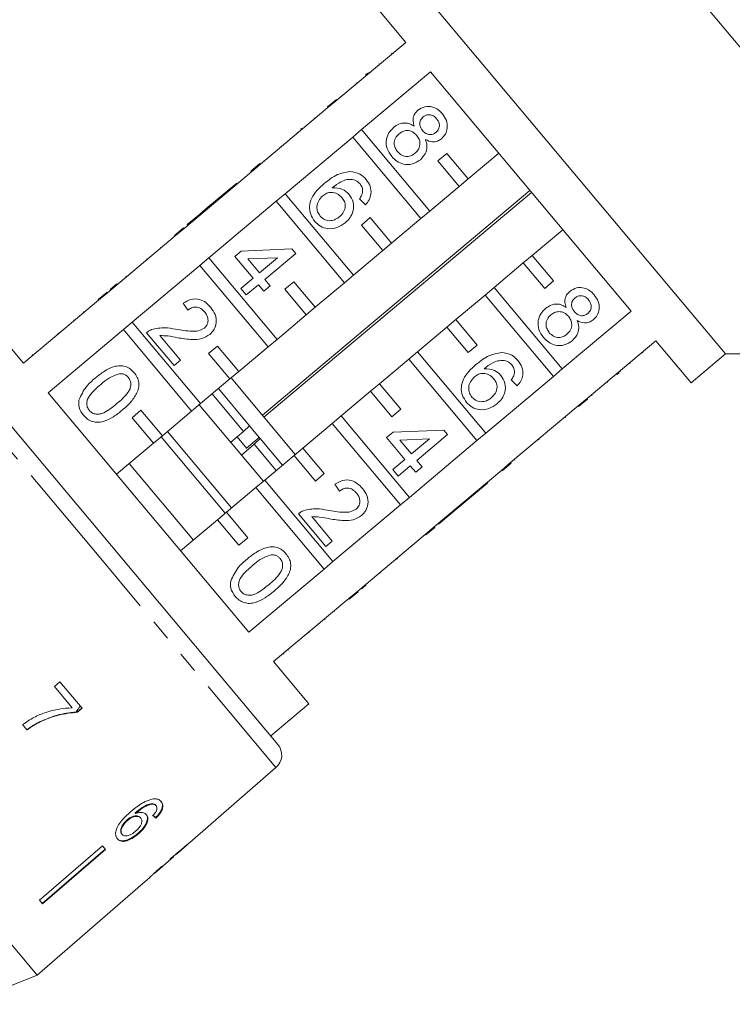
# Model space of a CAD drawing. Units: millimetres. Extents: x -32 to 623, y 16 to 346.
# Drawn here: x 168 to 211, y 246 to 305 of the extents above; entities that cross this region are included whole.
import ezdxf

# ---------------------------------------------------------------- set-up
doc = ezdxf.new("R2010")
doc.units = ezdxf.units.MM
doc.linetypes.add('PHANTOM', pattern=[12.7, 6.35, -1.27, 1.27, -1.27, 1.27, -1.27])

msp = doc.modelspace()

# ---------------------------------------------------------------- linework, layer by layer
at = {"color": 7, "linetype": 'Continuous', "lineweight": 15}
for p, q in [((227.007, 284.667), (194.224, 323.736)), ((210.671, 284.667), (191.388, 307.649)), ((189.319, 305.913), (191.441, 303.385)), ((191.441, 303.385), (187.304, 299.914)), ((190.59, 302.737), (190.622, 302.699)), ((189.821, 302.091), (189.853, 302.053)), ((188.791, 298.142), (192.928, 301.613)), ((189.034, 301.431), (189.164, 301.54)), ((189.23, 301.596), (189.262, 301.557)), ((192.928, 301.613), (204.995, 287.232)), ((188.455, 300.945), (188.487, 300.907)), ((186.736, 299.502), (187.272, 299.952)), ((187.272, 299.952), (187.304, 299.914)), ((187.54, 300.177), (187.572, 300.139)), ((186.768, 299.464), (182.708, 296.057)), ((186.736, 299.502), (186.768, 299.464)), ((186.768, 299.464), (187.304, 299.914)), ((185.956, 298.849), (185.989, 298.81)), ((185.184, 298.201), (185.146, 298.168)), ((185.146, 298.168), (185.178, 298.13)), ((185.184, 298.201), (185.216, 298.162)), ((184.195, 294.285), (188.255, 297.692)), ((184.914, 297.974), (184.946, 297.935)), ((188.791, 298.142), (188.255, 297.692)), ((188.255, 297.692), (192.36, 292.8)), ((192.896, 293.25), (188.791, 298.142)), ((183.936, 297.154), (183.969, 297.115)), ((193.909, 296.71), (193.373, 296.26)), ((195.194, 295.178), (193.909, 296.71)), ((197.033, 296.721), (195.194, 295.178)), ((182.139, 295.646), (182.676, 296.096)), ((182.172, 295.607), (182.708, 296.057)), ((182.676, 296.096), (182.708, 296.057)), ((182.906, 296.289), (182.938, 296.251)), ((193.373, 296.26), (194.658, 294.728)), ((182.172, 295.607), (178.112, 292.201)), ((182.139, 295.646), (182.172, 295.607)), ((181.284, 294.928), (179.431, 293.373)), ((181.284, 294.928), (181.316, 294.89)), ((194.658, 294.728), (192.896, 293.25)), ((194.658, 294.728), (195.194, 295.178)), ((198.91, 294.483), (182.823, 280.985)), ((182.917, 280.873), (199.004, 294.371)), ((184.195, 294.285), (183.659, 293.835)), ((188.3, 289.393), (184.195, 294.285)), ((179.598, 290.429), (183.659, 293.835)), ((183.659, 293.835), (187.764, 288.943)), ((189.023, 293.626), (188.66, 293.979)), ((179.044, 293.049), (178.311, 292.433)), ((179.431, 293.373), (179.044, 293.049)), ((179.044, 293.049), (179.077, 293.01)), ((179.431, 293.373), (179.463, 293.334)), ((189.313, 292.853), (188.776, 292.403)), ((190.598, 291.321), (189.313, 292.853)), ((192.36, 292.8), (192.896, 293.25)), ((177.543, 291.789), (178.079, 292.239)), ((178.079, 292.239), (178.112, 292.201)), ((178.311, 292.433), (178.343, 292.395)), ((188.776, 292.403), (190.062, 290.871)), ((192.36, 292.8), (190.598, 291.321)), ((177.575, 291.751), (173.515, 288.344)), ((177.543, 291.789), (177.575, 291.751)), ((177.575, 291.751), (178.112, 292.201)), ((199.051, 290.582), (200.89, 292.124)), ((176.689, 291.072), (176.721, 291.034)), ((190.062, 290.871), (190.598, 291.321)), ((181.166, 290.52), (181.552, 290.844)), ((182.268, 289.207), (181.166, 290.52)), ((181.552, 290.844), (184.604, 290.971)), ((184.831, 290.701), (182.978, 289.145)), ((184.604, 290.971), (184.831, 290.701)), ((190.062, 290.871), (188.3, 289.393)), ((199.051, 290.582), (198.515, 290.132)), ((200.337, 289.05), (199.051, 290.582)), ((175.002, 286.572), (179.062, 289.979)), ((175.857, 290.374), (175.89, 290.336)), ((179.598, 290.429), (179.062, 289.979)), ((179.062, 289.979), (183.168, 285.086)), ((183.704, 285.536), (179.598, 290.429)), ((183.738, 290.442), (181.952, 290.368)), ((181.952, 290.368), (182.654, 289.532)), ((182.654, 289.532), (183.738, 290.442)), ((196.753, 288.653), (198.515, 290.132)), ((198.515, 290.132), (199.801, 288.6)), ((174.622, 289.338), (174.654, 289.299)), ((187.764, 288.943), (188.3, 289.393)), ((174.063, 288.869), (173.677, 288.545)), ((174.063, 288.869), (174.095, 288.831)), ((181.534, 288.592), (182.268, 289.207)), ((182.592, 288.821), (181.858, 288.206)), ((182.916, 288.435), (182.592, 288.821)), ((183.302, 288.759), (182.916, 288.435)), ((182.978, 289.145), (183.302, 288.759)), ((184.716, 288.997), (184.18, 288.547)), ((186.002, 287.464), (184.716, 288.997)), ((187.764, 288.943), (186.002, 287.464)), ((199.801, 288.6), (200.337, 289.05)), ((172.947, 287.932), (173.483, 288.382)), ((172.979, 287.894), (173.515, 288.344)), ((173.483, 288.382), (173.515, 288.344)), ((173.677, 288.545), (173.709, 288.506)), ((181.858, 288.206), (181.534, 288.592)), ((184.18, 288.547), (185.466, 287.014)), ((194.455, 286.725), (196.217, 288.203)), ((196.753, 288.653), (196.217, 288.203)), ((196.217, 288.203), (200.322, 283.311)), ((200.858, 283.761), (196.753, 288.653)), ((172.979, 287.894), (168.459, 284.102)), ((172.947, 287.932), (172.979, 287.894)), ((178.343, 287.297), (178.058, 287.715)), ((172.055, 287.184), (172.087, 287.146)), ((185.466, 287.014), (183.704, 285.536)), ((185.466, 287.014), (186.002, 287.464)), ((204.995, 287.232), (200.858, 283.761)), ((168.459, 284.102), (166.338, 286.629)), ((171.524, 286.673), (171.491, 286.711)), ((175.002, 286.572), (174.466, 286.122)), ((179.108, 281.679), (175.002, 286.572)), ((194.455, 286.725), (193.919, 286.275)), ((195.74, 285.193), (194.455, 286.725)), ((169.946, 282.329), (174.466, 286.122)), ((174.466, 286.122), (178.571, 281.229)), ((177.516, 283.97), (175.863, 285.939)), ((176.665, 285.767), (177.902, 284.294)), ((192.157, 284.797), (193.919, 286.275)), ((193.919, 286.275), (195.204, 284.743)), ((163.611, 285.213), (173.749, 273.131)), ((180.12, 285.14), (179.584, 284.69)), ((181.406, 283.608), (180.12, 285.14)), ((183.168, 285.086), (183.704, 285.536)), ((195.204, 284.743), (195.74, 285.193)), ((202.345, 281.989), (206.482, 285.46)), ((206.482, 285.46), (208.603, 282.932)), ((169.004, 284.624), (169.037, 284.586)), ((179.584, 284.69), (180.869, 283.158)), ((183.168, 285.086), (181.406, 283.608)), ((192.157, 284.797), (191.621, 284.347)), ((196.262, 279.904), (192.157, 284.797)), ((205.696, 284.735), (205.664, 284.773)), ((208.603, 282.932), (210.671, 284.667)), ((210.671, 284.667), (227.007, 284.667)), ((177.902, 284.294), (177.516, 283.97)), ((189.859, 282.868), (191.621, 284.347)), ((191.621, 284.347), (195.726, 279.454)), ((204.936, 284.097), (204.904, 284.136)), ((180.869, 283.158), (181.406, 283.608)), ((200.322, 283.311), (200.858, 283.761)), ((204.269, 283.538), (204.139, 283.429)), ((204.336, 283.594), (204.304, 283.632)), ((180.869, 283.158), (179.108, 281.679)), ((184.803, 278.626), (180.946, 283.222)), ((189.859, 282.868), (189.322, 282.418)), ((191.144, 281.336), (189.859, 282.868)), ((200.322, 283.311), (196.262, 279.904)), ((198.151, 282.748), (197.788, 283.102)), ((203.571, 282.952), (203.539, 282.99)), ((182.014, 267.948), (169.946, 282.329)), ((181.695, 279.996), (179.797, 282.258)), ((182.05, 280.35), (180.18, 282.579)), ((187.56, 280.94), (189.322, 282.418)), ((189.322, 282.418), (190.608, 280.886)), ((202.645, 282.175), (202.613, 282.213)), ((178.571, 281.229), (179.108, 281.679)), ((182.866, 277.045), (179.031, 281.615)), ((202.345, 281.989), (201.809, 281.539)), ((202.377, 281.95), (201.841, 281.5)), ((202.377, 281.95), (202.345, 281.989)), ((175.524, 281.283), (174.988, 280.833)), ((176.809, 279.751), (175.524, 281.283)), ((178.571, 281.229), (176.809, 279.751)), ((190.608, 280.886), (191.144, 281.336)), ((197.749, 278.132), (201.809, 281.539)), ((201.841, 281.5), (201.809, 281.539)), ((174.988, 280.833), (176.273, 279.301)), ((185.262, 279.011), (187.024, 280.49)), ((187.56, 280.94), (187.024, 280.49)), ((187.024, 280.49), (191.13, 275.597)), ((191.666, 276.047), (187.56, 280.94)), ((200.72, 280.56), (200.688, 280.598)), ((201.062, 280.847), (201.03, 280.885)), ((180.973, 275.412), (177.116, 280.008)), ((181.695, 279.996), (180.929, 279.353)), ((182.05, 280.35), (181.695, 279.996)), ((182.64, 279.647), (182.049, 280.352)), ((190.293, 279.643), (190.68, 279.967)), ((190.68, 279.967), (193.732, 280.093)), ((193.959, 279.823), (192.105, 278.268)), ((193.732, 280.093), (193.959, 279.823)), ((195.726, 279.454), (196.262, 279.904)), ((176.273, 279.301), (174.052, 277.437)), ((176.273, 279.301), (176.809, 279.751)), ((180.589, 275.09), (176.733, 279.687)), ((181.887, 278.989), (181.312, 279.674)), ((181.569, 278.59), (182.335, 279.233)), ((181.982, 279.094), (182.64, 279.647)), ((182.335, 279.233), (182.691, 279.587)), ((183.654, 277.662), (182.335, 279.233)), ((182.691, 279.587), (182.652, 279.634)), ((184.037, 277.983), (182.691, 279.587)), ((191.395, 278.33), (190.293, 279.643)), ((192.866, 279.564), (191.08, 279.49)), ((191.08, 279.49), (191.781, 278.654)), ((195.726, 279.454), (191.666, 276.047)), ((191.781, 278.654), (192.866, 279.564)), ((199.46, 279.502), (199.428, 279.541)), ((185.262, 279.011), (184.726, 278.561)), ((186.548, 277.479), (185.262, 279.011)), ((178.674, 273.483), (174.818, 278.08)), ((182.964, 277.083), (184.726, 278.561)), ((184.726, 278.561), (186.012, 277.029)), ((190.661, 277.714), (191.395, 278.33)), ((192.105, 278.268), (192.429, 277.881)), ((197.749, 278.132), (197.213, 277.682)), ((197.781, 278.094), (197.245, 277.644)), ((197.781, 278.094), (197.749, 278.132)), ((198.011, 278.287), (197.979, 278.325)), ((186.012, 277.029), (186.548, 277.479)), ((190.985, 277.328), (190.661, 277.714)), ((191.719, 277.944), (190.985, 277.328)), ((192.043, 277.557), (191.719, 277.944)), ((192.429, 277.881), (192.043, 277.557)), ((193.153, 274.275), (197.213, 277.682)), ((197.245, 277.644), (197.213, 277.682)), ((182.964, 277.083), (182.428, 276.633)), ((187.07, 272.191), (182.964, 277.083)), ((194.536, 275.371), (196.39, 276.926)), ((196.39, 276.926), (196.357, 276.964)), ((180.666, 275.155), (182.428, 276.633)), ((182.428, 276.633), (186.533, 271.741)), ((187.471, 276.419), (187.186, 276.837)), ((191.13, 275.597), (191.666, 276.047)), ((180.666, 275.155), (180.13, 274.705)), ((181.952, 273.623), (180.666, 275.155)), ((191.13, 275.597), (187.07, 272.191)), ((194.15, 275.047), (194.118, 275.085)), ((194.15, 275.047), (194.536, 275.371)), ((194.536, 275.371), (194.504, 275.409)), ((177.908, 272.841), (180.13, 274.705)), ((180.13, 274.705), (181.415, 273.173)), ((186.643, 273.092), (184.991, 275.061)), ((185.793, 274.89), (187.029, 273.416)), ((193.416, 274.431), (194.15, 275.047)), ((193.153, 274.275), (192.617, 273.825)), ((193.185, 274.237), (192.649, 273.787)), ((193.185, 274.237), (193.153, 274.275)), ((193.416, 274.431), (193.384, 274.469)), ((169.288, 247.332), (147.435, 273.376)), ((181.415, 273.173), (181.952, 273.623)), ((187.029, 273.416), (186.643, 273.092)), ((188.556, 270.418), (192.617, 273.825)), ((192.649, 273.787), (192.617, 273.825)), ((173.749, 273.131), (183.753, 261.208)), ((191.794, 273.07), (191.762, 273.108)), ((186.533, 271.741), (187.07, 272.191)), ((190.906, 272.325), (190.874, 272.363)), ((190.906, 272.325), (190.945, 272.357)), ((190.945, 272.357), (190.913, 272.396)), ((186.533, 271.741), (182.014, 267.948)), ((189.909, 271.488), (189.877, 271.526)), ((188.556, 270.418), (188.02, 269.969)), ((188.589, 270.38), (188.052, 269.93)), ((188.589, 270.38), (188.556, 270.418)), ((188.782, 270.543), (188.75, 270.581)), ((189.05, 270.768), (189.018, 270.806)), ((183.501, 266.176), (188.02, 269.969)), ((188.052, 269.93), (188.02, 269.969)), ((187.161, 269.182), (187.128, 269.22)), ((186.597, 268.709), (186.565, 268.747)), ((185.634, 267.901), (185.602, 267.939)), ((184.4, 266.866), (184.368, 266.904)), ((184.11, 266.622), (184.078, 266.66)), ((185.622, 263.648), (183.501, 266.176)), ((170.649, 264.96), (170.315, 264.677)), ((170.315, 264.677), (171.386, 263.401)), ((171.982, 263.372), (170.649, 264.96)), ((171.974, 263.381), (171.702, 263.154)), ((171.711, 263.143), (171.982, 263.372)), ((183.324, 261.72), (185.622, 263.648)), ((171.711, 263.143), (171.702, 263.154)), ((168.402, 262.39), (168.67, 262.07)), ((169.471, 262.562), (169.46, 262.574)), ((169.288, 247.332), (158.433, 260.268)), ((178.628, 255.451), (183.643, 259.81)), ((176.222, 257.616), (176.196, 257.647)), ((176.438, 257.516), (176.412, 257.547)), ((175.204, 257.059), (175.178, 257.09)), ((175.516, 256.775), (175.49, 256.806)), ((176.476, 256.883), (176.403, 256.808)), ((176.429, 256.777), (176.403, 256.808)), ((176.476, 256.883), (176.529, 256.942)), ((174.712, 256.634), (174.686, 256.665)), ((174.395, 255.793), (174.369, 255.824)), ((175.372, 255.834), (175.346, 255.865)), ((173.205, 255.111), (169.42, 251.842)), ((173.392, 254.887), (173.205, 255.111)), ((177.78, 254.714), (178.298, 255.164)), ((178.296, 255.165), (178.289, 255.174)), ((178.296, 255.165), (178.298, 255.164)), ((178.628, 255.451), (178.621, 255.459)), ((169.581, 251.65), (173.366, 254.919)), ((173.392, 254.887), (169.607, 251.619)), ((176.355, 253.475), (177.475, 254.448)), ((177.504, 254.474), (177.489, 254.492)), ((177.571, 254.562), (177.617, 254.598)), ((177.626, 254.587), (177.615, 254.6)), ((175.327, 252.581), (176.052, 253.212)), ((175.327, 252.582), (171.552, 249.301)), ((175.327, 252.581), (175.327, 252.582)), ((169.607, 251.619), (169.42, 251.842)), ((169.288, 247.332), (171.553, 249.3)), ((171.553, 249.3), (171.552, 249.301)), ((164.877, 245.588), (169.288, 247.332))]:
    msp.add_line(p, q, dxfattribs=at)
at = {"color": 8, "linetype": 'PHANTOM', "lineweight": 0}
for p, q in [((170.529, 285.903), (170.561, 285.865)), ((173, 272.494), (162.215, 285.347)), ((183.643, 259.81), (173, 272.494))]:
    msp.add_line(p, q, dxfattribs=at)
at = {"color": 7, "linetype": 'Continuous', "lineweight": 15}
msp.add_arc((182.987, 260.565), 1, 311, 40, dxfattribs=at)
for centre, major_axis, ratio, start_param, end_param in [((167.092, 267.703), (-11.519, 12.2), 0.081012, 2.566421, 2.592631), ((167.092, 267.703), (-11.554, 12.237), 0.081012, 2.566273, 2.592406), ((164.918, 265.844), (64.467, 54.246), 0.199232, 4.736674, 4.757488), ((163.015, 264.247), (65.805, 55.369), 0.195661, 4.770103, 4.780416), ((166.042, 266.8), (-10.806, 12.896), 0.099998, 3.084564, 3.110639), ((166.414, 267.112), (-10.818, 12.875), 0.099998, 3.173452, 3.199541)]:
    msp.add_ellipse(centre, major_axis=major_axis, ratio=ratio, start_param=start_param, end_param=end_param, dxfattribs=at)
for points, knots in [([(192.179, 299.301), (192.311, 299.386), (192.575, 299.556), (193.029, 299.532), (193.395, 299.361), (193.563, 299.183), (193.647, 299.094)], [0, 0, 0, 0, 0.2792713, 0.5586756, 0.7790739, 1, 1, 1, 1]), ([(191.961, 298.341), (191.932, 298.436), (191.873, 298.625), (191.897, 298.907), (192.01, 299.14), (192.122, 299.247), (192.179, 299.301)], [0, 0, 0, 0, 0.28031, 0.559637, 0.779691, 1, 1, 1, 1]), ([(192.501, 298.913), (192.439, 298.85), (192.315, 298.722), (192.268, 298.468), (192.332, 298.246), (192.415, 298.136), (192.457, 298.081)], [0, 0, 0, 0, 0.279936, 0.558845, 0.779075, 1, 1, 1, 1]), ([(193.304, 298.797), (193.245, 298.859), (193.127, 298.983), (192.891, 299.052), (192.668, 299.027), (192.557, 298.951), (192.501, 298.913)], [0, 0, 0, 0, 0.280365, 0.559367, 0.779701, 1, 1, 1, 1]), ([(193.261, 297.971), (193.321, 298.035), (193.441, 298.162), (193.484, 298.413), (193.427, 298.633), (193.345, 298.742), (193.304, 298.797)], [0, 0, 0, 0, 0.279693, 0.559145, 0.779317, 1, 1, 1, 1]), ([(193.647, 299.094), (193.74, 298.965), (193.924, 298.708), (193.968, 298.258), (193.856, 297.86), (193.682, 297.682), (193.595, 297.594)], [0, 0, 0, 0, 0.2803483, 0.5596925, 0.7798209, 1, 1, 1, 1]), ([(190.601, 296.529), (190.495, 296.68), (190.282, 296.982), (190.252, 297.511), (190.408, 297.966), (190.613, 298.169), (190.716, 298.271)], [0, 0, 0, 0, 0.280131, 0.559335, 0.779523, 1, 1, 1, 1]), ([(190.716, 298.271), (190.819, 298.346), (191.025, 298.495), (191.382, 298.559), (191.707, 298.498), (191.876, 298.393), (191.961, 298.341)], [0, 0, 0, 0, 0.280187, 0.559469, 0.779548, 1, 1, 1, 1]), ([(191.048, 297.891), (190.967, 297.81), (190.806, 297.649), (190.725, 297.326), (190.799, 297.038), (190.9, 296.891), (190.951, 296.818)], [0, 0, 0, 0, 0.280552, 0.558516, 0.77917, 1, 1, 1, 1]), ([(192.1, 297.801), (192.021, 297.881), (191.863, 298.04), (191.545, 298.103), (191.261, 298.045), (191.119, 297.942), (191.048, 297.891)], [0, 0, 0, 0, 0.280111, 0.558976, 0.779307, 1, 1, 1, 1]), ([(192.008, 296.722), (192.088, 296.804), (192.249, 296.968), (192.321, 297.291), (192.259, 297.584), (192.153, 297.729), (192.1, 297.801)], [0, 0, 0, 0, 0.27997, 0.559316, 0.779349, 1, 1, 1, 1]), ([(192.457, 298.081), (192.517, 298.018), (192.635, 297.894), (192.872, 297.825), (193.095, 297.855), (193.205, 297.933), (193.261, 297.971)], [0, 0, 0, 0, 0.280478, 0.559259, 0.779576, 1, 1, 1, 1]), ([(193.595, 297.594), (193.515, 297.538), (193.356, 297.427), (192.999, 297.375), (192.77, 297.48), (192.63, 297.545)], [0, 0, 0, 0, 0.280612, 0.560833, 1, 1, 1, 1]), ([(192.63, 297.545), (192.668, 297.425), (192.744, 297.185), (192.685, 296.721), (192.462, 296.479), (192.326, 296.332)], [0, 0, 0, 0, 0.281226, 0.561787, 1, 1, 1, 1]), ([(192.326, 296.332), (192.173, 296.23), (191.866, 296.028), (191.337, 296.034), (190.898, 296.217), (190.7, 296.425), (190.601, 296.529)], [0, 0, 0, 0, 0.279532, 0.559025, 0.779261, 1, 1, 1, 1]), ([(190.951, 296.818), (191.03, 296.737), (191.188, 296.576), (191.507, 296.508), (191.793, 296.567), (191.936, 296.671), (192.008, 296.722)], [0, 0, 0, 0, 0.280192, 0.559073, 0.779305, 1, 1, 1, 1]), ([(186.541, 294.899), (186.796, 295.106), (187.251, 295.476), (187.825, 295.582), (188.076, 295.628)], [0, 0, 0, 0, 0.5613959, 1, 1, 1, 1]), ([(188.076, 295.628), (188.292, 295.598), (188.678, 295.545), (188.947, 295.266), (189.066, 295.143)], [0, 0, 0, 0, 0.55838, 1, 1, 1, 1]), ([(185.978, 292.627), (185.883, 292.764), (185.693, 293.036), (185.629, 293.545), (185.772, 294.058), (186.107, 294.51), (186.396, 294.769), (186.541, 294.899)], [0, 0, 0, 0, 0.1865061, 0.372724, 0.5589943, 0.7792547, 1, 1, 1, 1]), ([(188.332, 295.131), (188.197, 295.143), (187.927, 295.167), (187.466, 294.994), (187.194, 294.78), (187.027, 294.649)], [0, 0, 0, 0, 0.279359, 0.559176, 1, 1, 1, 1]), ([(187.027, 294.649), (187.245, 294.644), (187.635, 294.634), (187.915, 294.368), (188.038, 294.25)], [0, 0, 0, 0, 0.558625, 1, 1, 1, 1]), ([(188.697, 294.877), (188.638, 294.938), (188.532, 295.046), (188.393, 295.105), (188.332, 295.131)], [0, 0, 0, 0, 0.559717, 1, 1, 1, 1]), ([(188.852, 294.378), (188.851, 294.481), (188.85, 294.664), (188.744, 294.812), (188.697, 294.877)], [0, 0, 0, 0, 0.559004, 1, 1, 1, 1]), ([(189.066, 295.143), (189.157, 295.014), (189.34, 294.757), (189.382, 294.304), (189.258, 293.913), (189.101, 293.722), (189.023, 293.626)], [0, 0, 0, 0, 0.280049, 0.5591871, 0.7793744, 1, 1, 1, 1]), ([(186.455, 294.169), (186.366, 294.075), (186.189, 293.888), (186.083, 293.534), (186.126, 293.198), (186.242, 293.032), (186.301, 292.949)], [0, 0, 0, 0, 0.280082, 0.55977, 0.779688, 1, 1, 1, 1]), ([(187.601, 294.065), (187.514, 294.15), (187.338, 294.318), (186.997, 294.391), (186.686, 294.336), (186.532, 294.224), (186.455, 294.169)], [0, 0, 0, 0, 0.27974, 0.559339, 0.779412, 1, 1, 1, 1]), ([(187.472, 292.916), (187.56, 293.002), (187.737, 293.173), (187.833, 293.515), (187.772, 293.832), (187.658, 293.988), (187.601, 294.065)], [0, 0, 0, 0, 0.280456, 0.559364, 0.779311, 1, 1, 1, 1]), ([(188.038, 294.25), (188.136, 294.097), (188.331, 293.789), (188.304, 293.264), (188.116, 292.835), (187.91, 292.638), (187.808, 292.54)], [0, 0, 0, 0, 0.279141, 0.558815, 0.77917, 1, 1, 1, 1]), ([(188.66, 293.979), (188.71, 294.048), (188.798, 294.169), (188.836, 294.314), (188.852, 294.378)], [0, 0, 0, 0, 0.560488, 1, 1, 1, 1]), ([(186.301, 292.949), (186.391, 292.863), (186.572, 292.691), (186.932, 292.649), (187.239, 292.742), (187.394, 292.858), (187.472, 292.916)], [0, 0, 0, 0, 0.279489, 0.558551, 0.778978, 1, 1, 1, 1]), ([(187.808, 292.54), (187.648, 292.432), (187.33, 292.217), (186.781, 292.153), (186.3, 292.307), (186.085, 292.521), (185.978, 292.627)], [0, 0, 0, 0, 0.28023, 0.559761, 0.779759, 1, 1, 1, 1]), ([(201.089, 287.463), (201.059, 287.558), (201, 287.747), (201.024, 288.029), (201.137, 288.262), (201.25, 288.369), (201.307, 288.423)], [0, 0, 0, 0, 0.28031, 0.559637, 0.779691, 1, 1, 1, 1]), ([(201.307, 288.423), (201.439, 288.508), (201.703, 288.678), (202.156, 288.654), (202.523, 288.483), (202.691, 288.305), (202.775, 288.216)], [0, 0, 0, 0, 0.279271, 0.558676, 0.779074, 1, 1, 1, 1]), ([(202.431, 287.919), (202.372, 287.981), (202.254, 288.105), (202.018, 288.174), (201.796, 288.149), (201.684, 288.073), (201.629, 288.035)], [0, 0, 0, 0, 0.280365, 0.559367, 0.779701, 1, 1, 1, 1]), ([(202.775, 288.216), (202.867, 288.087), (203.051, 287.83), (203.096, 287.38), (202.984, 286.982), (202.81, 286.805), (202.723, 286.716)], [0, 0, 0, 0, 0.280348, 0.559692, 0.779821, 1, 1, 1, 1]), ([(178.058, 287.715), (178.21, 287.805), (178.514, 287.984), (179.027, 287.973), (179.435, 287.765), (179.623, 287.563), (179.718, 287.463)], [0, 0, 0, 0, 0.280235, 0.558893, 0.779132, 1, 1, 1, 1]), ([(199.844, 287.393), (199.947, 287.468), (200.152, 287.617), (200.51, 287.681), (200.834, 287.62), (201.004, 287.515), (201.089, 287.463)], [0, 0, 0, 0, 0.280187, 0.559469, 0.779548, 1, 1, 1, 1]), ([(201.629, 288.035), (201.567, 287.972), (201.443, 287.845), (201.396, 287.59), (201.459, 287.369), (201.543, 287.258), (201.585, 287.203)], [0, 0, 0, 0, 0.279936, 0.558845, 0.779075, 1, 1, 1, 1]), ([(202.388, 287.093), (202.449, 287.157), (202.569, 287.285), (202.612, 287.535), (202.554, 287.755), (202.472, 287.864), (202.431, 287.919)], [0, 0, 0, 0, 0.279693, 0.559145, 0.779317, 1, 1, 1, 1]), ([(179.363, 287.179), (179.287, 287.258), (179.135, 287.413), (178.832, 287.5), (178.551, 287.447), (178.413, 287.347), (178.343, 287.297)], [0, 0, 0, 0, 0.28041, 0.559489, 0.779375, 1, 1, 1, 1]), ([(179.336, 286.221), (179.405, 286.296), (179.542, 286.446), (179.571, 286.737), (179.504, 286.989), (179.41, 287.116), (179.363, 287.179)], [0, 0, 0, 0, 0.2790799, 0.5586119, 0.7790431, 1, 1, 1, 1]), ([(179.718, 287.463), (179.819, 287.324), (180.021, 287.046), (180.075, 286.557), (179.949, 286.125), (179.759, 285.934), (179.664, 285.838)], [0, 0, 0, 0, 0.280482, 0.559644, 0.779749, 1, 1, 1, 1]), ([(199.728, 285.651), (199.622, 285.802), (199.41, 286.104), (199.38, 286.633), (199.535, 287.088), (199.741, 287.291), (199.844, 287.393)], [0, 0, 0, 0, 0.280131, 0.559335, 0.779523, 1, 1, 1, 1]), ([(200.175, 287.013), (200.095, 286.932), (199.934, 286.771), (199.853, 286.449), (199.927, 286.16), (200.028, 286.013), (200.078, 285.94)], [0, 0, 0, 0, 0.280552, 0.558516, 0.77917, 1, 1, 1, 1]), ([(201.227, 286.923), (201.148, 287.003), (200.991, 287.163), (200.673, 287.225), (200.388, 287.167), (200.246, 287.064), (200.175, 287.013)], [0, 0, 0, 0, 0.280111, 0.558976, 0.779307, 1, 1, 1, 1]), ([(201.135, 285.845), (201.216, 285.926), (201.377, 286.09), (201.448, 286.414), (201.387, 286.706), (201.28, 286.851), (201.227, 286.923)], [0, 0, 0, 0, 0.27997, 0.559316, 0.779349, 1, 1, 1, 1]), ([(201.585, 287.203), (201.644, 287.14), (201.762, 287.016), (202, 286.947), (202.222, 286.977), (202.333, 287.055), (202.388, 287.093)], [0, 0, 0, 0, 0.280478, 0.559259, 0.779576, 1, 1, 1, 1]), ([(201.757, 286.667), (201.795, 286.547), (201.872, 286.307), (201.812, 285.843), (201.59, 285.601), (201.454, 285.454)], [0, 0, 0, 0, 0.281226, 0.561787, 1, 1, 1, 1]), ([(202.723, 286.716), (202.643, 286.66), (202.484, 286.549), (202.127, 286.497), (201.897, 286.603), (201.757, 286.667)], [0, 0, 0, 0, 0.280612, 0.560833, 1, 1, 1, 1]), ([(175.863, 285.939), (175.915, 285.981), (176.008, 286.056), (176.117, 286.103), (176.165, 286.124)], [0, 0, 0, 0, 0.559956, 1, 1, 1, 1]), ([(176.165, 286.124), (176.433, 286.184), (176.913, 286.292), (177.394, 286.193), (177.606, 286.15)], [0, 0, 0, 0, 0.5583593, 1, 1, 1, 1]), ([(177.727, 285.637), (177.531, 285.679), (177.18, 285.754), (176.823, 285.763), (176.665, 285.767)], [0, 0, 0, 0, 0.560619, 1, 1, 1, 1]), ([(177.606, 286.15), (177.932, 286.095), (178.387, 286.02), (178.993, 286.024), (179.222, 286.156), (179.336, 286.221)], [0, 0, 0, 0, 0.5613127, 0.7813859, 1, 1, 1, 1]), ([(179.664, 285.838), (179.503, 285.738), (179.18, 285.537), (178.492, 285.511), (178.017, 285.589), (177.727, 285.637)], [0, 0, 0, 0, 0.278741, 0.558834, 1, 1, 1, 1]), ([(200.078, 285.94), (200.158, 285.859), (200.316, 285.698), (200.634, 285.63), (200.921, 285.69), (201.064, 285.793), (201.135, 285.845)], [0, 0, 0, 0, 0.2801925, 0.5590734, 0.7793052, 1, 1, 1, 1]), ([(201.454, 285.454), (201.3, 285.353), (200.994, 285.15), (200.464, 285.156), (200.026, 285.339), (199.828, 285.547), (199.728, 285.651)], [0, 0, 0, 0, 0.2795322, 0.559025, 0.7792609, 1, 1, 1, 1]), ([(195.668, 284.021), (195.924, 284.229), (196.379, 284.598), (196.952, 284.704), (197.204, 284.75)], [0, 0, 0, 0, 0.561396, 1, 1, 1, 1]), ([(197.204, 284.75), (197.419, 284.72), (197.806, 284.667), (198.075, 284.388), (198.193, 284.265)], [0, 0, 0, 0, 0.55838, 1, 1, 1, 1]), ([(172.78, 283.22), (172.954, 283.359), (173.302, 283.635), (173.805, 283.891), (174.246, 283.971), (174.582, 283.932), (174.886, 283.779), (175.039, 283.617), (175.116, 283.536)], [0, 0, 0, 0, 0.250495, 0.500372, 0.625439, 0.750208, 0.87498, 1, 1, 1, 1]), ([(195.106, 281.75), (195.011, 281.886), (194.82, 282.158), (194.756, 282.667), (194.899, 283.181), (195.234, 283.632), (195.524, 283.891), (195.668, 284.021)], [0, 0, 0, 0, 0.186506, 0.372724, 0.558994, 0.779255, 1, 1, 1, 1]), ([(197.459, 284.253), (197.324, 284.265), (197.055, 284.289), (196.593, 284.116), (196.321, 283.902), (196.155, 283.771)], [0, 0, 0, 0, 0.279359, 0.559176, 1, 1, 1, 1]), ([(197.824, 283.999), (197.765, 284.06), (197.66, 284.169), (197.521, 284.227), (197.459, 284.253)], [0, 0, 0, 0, 0.5597166, 1, 1, 1, 1]), ([(197.98, 283.5), (197.979, 283.603), (197.977, 283.786), (197.871, 283.934), (197.824, 283.999)], [0, 0, 0, 0, 0.559004, 1, 1, 1, 1]), ([(198.193, 284.265), (198.285, 284.136), (198.467, 283.879), (198.509, 283.426), (198.385, 283.035), (198.229, 282.844), (198.151, 282.748)], [0, 0, 0, 0, 0.280049, 0.5591871, 0.7793744, 1, 1, 1, 1]), ([(174.223, 283.476), (173.994, 283.391), (173.585, 283.24), (173.252, 282.959), (173.105, 282.835)], [0, 0, 0, 0, 0.558059, 1, 1, 1, 1]), ([(174.765, 283.248), (174.726, 283.29), (174.646, 283.372), (174.461, 283.467), (174.313, 283.473), (174.223, 283.476)], [0, 0, 0, 0, 0.280453, 0.560688, 1, 1, 1, 1]), ([(175.116, 283.536), (175.182, 283.446), (175.314, 283.266), (175.413, 282.941), (175.4, 282.601), (175.226, 282.188), (174.905, 281.727), (174.568, 281.436), (174.4, 281.29)], [0, 0, 0, 0, 0.1250187, 0.2499347, 0.3746347, 0.4996956, 0.7495805, 1, 1, 1, 1]), ([(196.729, 283.188), (196.641, 283.272), (196.466, 283.44), (196.125, 283.513), (195.813, 283.458), (195.659, 283.347), (195.582, 283.291)], [0, 0, 0, 0, 0.2797398, 0.5593387, 0.7794116, 1, 1, 1, 1]), ([(196.155, 283.771), (196.373, 283.766), (196.763, 283.756), (197.042, 283.49), (197.166, 283.372)], [0, 0, 0, 0, 0.558625, 1, 1, 1, 1]), ([(197.166, 283.372), (197.263, 283.219), (197.459, 282.911), (197.432, 282.387), (197.243, 281.957), (197.038, 281.761), (196.935, 281.662)], [0, 0, 0, 0, 0.279141, 0.558815, 0.77917, 1, 1, 1, 1]), ([(197.788, 283.102), (197.837, 283.17), (197.926, 283.291), (197.963, 283.437), (197.98, 283.5)], [0, 0, 0, 0, 0.5604877, 1, 1, 1, 1]), ([(171.791, 281.892), (171.924, 282.179), (172.162, 282.692), (172.59, 283.058), (172.78, 283.22)], [0, 0, 0, 0, 0.5579733, 1, 1, 1, 1]), ([(173.105, 282.835), (172.862, 282.626), (172.557, 282.364), (172.303, 281.951), (172.258, 281.714), (172.277, 281.468), (172.368, 281.334), (172.413, 281.268)], [0, 0, 0, 0, 0.500363, 0.625568, 0.750538, 0.875304, 1, 1, 1, 1]), ([(174.077, 281.677), (174.322, 281.887), (174.627, 282.149), (174.877, 282.565), (174.926, 282.802), (174.903, 283.049), (174.811, 283.182), (174.765, 283.248)], [0, 0, 0, 0, 0.500352, 0.625529, 0.750516, 0.875255, 1, 1, 1, 1]), ([(195.582, 283.291), (195.494, 283.197), (195.317, 283.01), (195.211, 282.657), (195.253, 282.32), (195.37, 282.154), (195.428, 282.071)], [0, 0, 0, 0, 0.2800816, 0.5597698, 0.7796884, 1, 1, 1, 1]), ([(196.599, 282.038), (196.688, 282.124), (196.864, 282.295), (196.961, 282.637), (196.9, 282.954), (196.786, 283.11), (196.729, 283.188)], [0, 0, 0, 0, 0.280456, 0.559364, 0.779311, 1, 1, 1, 1]), ([(172.066, 280.976), (171.956, 281.131), (171.761, 281.409), (171.782, 281.745), (171.791, 281.892)], [0, 0, 0, 0, 0.559716, 1, 1, 1, 1]), ([(172.413, 281.268), (172.471, 281.212), (172.587, 281.1), (172.825, 281.037), (173.067, 281.042), (173.518, 281.219), (173.828, 281.473), (174.077, 281.677)], [0, 0, 0, 0, 0.124656, 0.24942, 0.374387, 0.49959, 1, 1, 1, 1]), ([(196.935, 281.662), (196.776, 281.554), (196.458, 281.339), (195.909, 281.276), (195.427, 281.429), (195.213, 281.643), (195.106, 281.75)], [0, 0, 0, 0, 0.28023, 0.559761, 0.779759, 1, 1, 1, 1]), ([(195.428, 282.071), (195.519, 281.985), (195.7, 281.813), (196.06, 281.771), (196.366, 281.864), (196.521, 281.98), (196.599, 282.038)], [0, 0, 0, 0, 0.279489, 0.558551, 0.778978, 1, 1, 1, 1]), ([(174.4, 281.29), (174.226, 281.151), (173.878, 280.875), (173.375, 280.62), (172.935, 280.54), (172.599, 280.579), (172.295, 280.733), (172.142, 280.895), (172.066, 280.976)], [0, 0, 0, 0, 0.250479, 0.500353, 0.625387, 0.750173, 0.874968, 1, 1, 1, 1]), ([(181.982, 279.094), (181.97, 279.084), (181.946, 279.064), (181.915, 279.036), (181.893, 279.013), (181.882, 278.999), (181.882, 278.996), (181.882, 278.995)], [0, 0, 0, 0, 0.211575, 0.424018, 0.637282, 0.85225, 1, 1, 1, 1]), ([(187.186, 276.837), (187.338, 276.927), (187.642, 277.107), (188.154, 277.096), (188.562, 276.887), (188.751, 276.686), (188.845, 276.585)], [0, 0, 0, 0, 0.280235, 0.558893, 0.779132, 1, 1, 1, 1]), ([(188.491, 276.302), (188.414, 276.38), (188.263, 276.536), (187.959, 276.622), (187.679, 276.569), (187.54, 276.469), (187.471, 276.419)], [0, 0, 0, 0, 0.28041, 0.559489, 0.779375, 1, 1, 1, 1]), ([(188.464, 275.344), (188.532, 275.418), (188.669, 275.568), (188.699, 275.86), (188.632, 276.111), (188.538, 276.238), (188.491, 276.302)], [0, 0, 0, 0, 0.27908, 0.558612, 0.779043, 1, 1, 1, 1]), ([(188.845, 276.585), (188.946, 276.446), (189.148, 276.168), (189.203, 275.679), (189.077, 275.248), (188.887, 275.056), (188.791, 274.96)], [0, 0, 0, 0, 0.280482, 0.559644, 0.779749, 1, 1, 1, 1]), ([(184.991, 275.061), (185.043, 275.103), (185.135, 275.178), (185.245, 275.225), (185.293, 275.246)], [0, 0, 0, 0, 0.5599563, 1, 1, 1, 1]), ([(185.293, 275.246), (185.561, 275.306), (186.041, 275.414), (186.522, 275.316), (186.734, 275.272)], [0, 0, 0, 0, 0.558359, 1, 1, 1, 1]), ([(186.734, 275.272), (187.06, 275.217), (187.514, 275.142), (188.121, 275.146), (188.35, 275.278), (188.464, 275.344)], [0, 0, 0, 0, 0.5613127, 0.7813859, 1, 1, 1, 1]), ([(186.854, 274.759), (186.658, 274.801), (186.308, 274.876), (185.95, 274.885), (185.793, 274.89)], [0, 0, 0, 0, 0.560619, 1, 1, 1, 1]), ([(188.791, 274.96), (188.63, 274.86), (188.308, 274.659), (187.619, 274.633), (187.145, 274.711), (186.854, 274.759)], [0, 0, 0, 0, 0.278741, 0.558834, 1, 1, 1, 1]), ([(181.907, 272.342), (182.081, 272.481), (182.429, 272.757), (182.932, 273.013), (183.373, 273.093), (183.709, 273.054), (184.014, 272.901), (184.167, 272.739), (184.244, 272.658)], [0, 0, 0, 0, 0.250495, 0.500372, 0.625439, 0.750208, 0.87498, 1, 1, 1, 1]), ([(180.919, 271.014), (181.052, 271.301), (181.289, 271.814), (181.718, 272.181), (181.907, 272.342)], [0, 0, 0, 0, 0.5579733, 1, 1, 1, 1]), ([(183.35, 272.598), (183.122, 272.513), (182.713, 272.362), (182.38, 272.081), (182.232, 271.957)], [0, 0, 0, 0, 0.558059, 1, 1, 1, 1]), ([(183.204, 270.799), (183.449, 271.009), (183.755, 271.271), (184.004, 271.687), (184.054, 271.925), (184.03, 272.171), (183.939, 272.304), (183.893, 272.371)], [0, 0, 0, 0, 0.500352, 0.625529, 0.750516, 0.875255, 1, 1, 1, 1]), ([(183.893, 272.371), (183.853, 272.412), (183.774, 272.494), (183.588, 272.589), (183.44, 272.595), (183.35, 272.598)], [0, 0, 0, 0, 0.280453, 0.560688, 1, 1, 1, 1]), ([(184.244, 272.658), (184.31, 272.568), (184.442, 272.388), (184.54, 272.063), (184.528, 271.723), (184.353, 271.31), (184.033, 270.849), (183.696, 270.558), (183.527, 270.412)], [0, 0, 0, 0, 0.125019, 0.249935, 0.374635, 0.499696, 0.749581, 1, 1, 1, 1]), ([(182.232, 271.957), (181.989, 271.748), (181.685, 271.486), (181.431, 271.073), (181.386, 270.836), (181.405, 270.59), (181.495, 270.457), (181.541, 270.39)], [0, 0, 0, 0, 0.500363, 0.625568, 0.750538, 0.875304, 1, 1, 1, 1]), ([(181.193, 270.098), (181.084, 270.254), (180.889, 270.531), (180.91, 270.867), (180.919, 271.014)], [0, 0, 0, 0, 0.559716, 1, 1, 1, 1]), ([(183.527, 270.412), (183.353, 270.273), (183.006, 269.997), (182.503, 269.742), (182.062, 269.662), (181.726, 269.701), (181.422, 269.855), (181.27, 270.017), (181.193, 270.098)], [0, 0, 0, 0, 0.250479, 0.500353, 0.625387, 0.750173, 0.874968, 1, 1, 1, 1]), ([(181.541, 270.39), (181.599, 270.334), (181.715, 270.222), (181.953, 270.16), (182.195, 270.164), (182.645, 270.341), (182.956, 270.595), (183.204, 270.799)], [0, 0, 0, 0, 0.124656, 0.24942, 0.374387, 0.49959, 1, 1, 1, 1]), ([(188.782, 270.543), (188.833, 270.586), (188.925, 270.662), (189.012, 270.735), (189.05, 270.768)], [0, 0, 0, 0, 0.559956, 1, 1, 1, 1]), ([(171.386, 263.401), (171.122, 263.385), (170.594, 263.353), (169.819, 263.148), (169.072, 262.845), (168.627, 262.543), (168.402, 262.39)], [0, 0, 0, 0, 0.2515581, 0.5026752, 0.7478586, 1, 1, 1, 1]), ([(171.875, 263.499), (171.836, 263.445), (171.753, 263.329), (171.667, 263.214), (171.622, 263.152)], [0, 0, 0, 0, 0.462558, 1, 1, 1, 1]), ([(171.622, 263.152), (171.43, 263.133), (171.047, 263.096), (170.314, 262.928), (169.797, 262.713), (169.46, 262.574)], [0, 0, 0, 0, 0.260123, 0.519686, 1, 1, 1, 1]), ([(169.471, 262.562), (169.65, 262.641), (170.009, 262.801), (170.756, 263.034), (171.33, 263.099), (171.711, 263.143)], [0, 0, 0, 0, 0.250528, 0.501195, 1, 1, 1, 1]), ([(171.702, 263.154), (171.687, 263.153), (171.66, 263.153), (171.633, 263.152), (171.622, 263.152)], [0, 0, 0, 0, 0.560022, 1, 1, 1, 1]), ([(169.46, 262.574), (169.39, 262.539), (169.25, 262.469), (168.98, 262.31), (168.788, 262.173), (168.66, 262.082)], [0, 0, 0, 0, 0.250201, 0.50051, 1, 1, 1, 1]), ([(168.67, 262.07), (168.734, 262.116), (168.861, 262.209), (169.123, 262.382), (169.332, 262.49), (169.471, 262.562)], [0, 0, 0, 0, 0.250212, 0.500502, 1, 1, 1, 1]), ([(176.747, 257.761), (176.713, 257.795), (176.629, 257.88), (176.422, 257.952), (176.22, 257.919), (176.121, 257.903)], [0, 0, 0, 0, 0.252094, 0.631937, 1, 1, 1, 1]), ([(176.121, 257.903), (175.971, 257.849), (175.703, 257.752), (175.287, 257.474), (175.036, 257.266), (174.89, 257.146)], [0, 0, 0, 0, 0.3489839, 0.6224506, 1, 1, 1, 1]), ([(176.196, 257.647), (176.094, 257.628), (175.898, 257.593), (175.538, 257.389), (175.314, 257.203), (175.178, 257.09)], [0, 0, 0, 0, 0.3006, 0.575052, 1, 1, 1, 1]), ([(175.204, 257.059), (175.285, 257.126), (175.444, 257.259), (175.696, 257.438), (175.967, 257.573), (176.136, 257.601), (176.222, 257.616)], [0, 0, 0, 0, 0.251979, 0.497514, 0.745265, 1, 1, 1, 1]), ([(176.412, 257.547), (176.399, 257.561), (176.373, 257.588), (176.306, 257.628), (176.24, 257.639), (176.196, 257.647)], [0, 0, 0, 0, 0.251362, 0.503392, 1, 1, 1, 1]), ([(176.222, 257.616), (176.245, 257.613), (176.29, 257.607), (176.369, 257.58), (176.41, 257.542), (176.438, 257.516)], [0, 0, 0, 0, 0.251367, 0.503386, 1, 1, 1, 1]), ([(176.429, 256.777), (176.528, 256.884), (176.695, 257.063), (176.825, 257.333), (176.854, 257.543), (176.81, 257.68), (176.761, 257.743), (176.747, 257.761)], [0, 0, 0, 0, 0.30002, 0.504882, 0.709921, 0.914424, 1, 1, 1, 1]), ([(176.438, 257.516), (176.451, 257.498), (176.484, 257.45), (176.497, 257.35), (176.469, 257.263), (176.456, 257.222)], [0, 0, 0, 0, 0.251787, 0.653428, 1, 1, 1, 1]), ([(176.721, 257.793), (176.76, 257.731), (176.83, 257.62), (176.806, 257.391), (176.705, 257.162), (176.587, 257.014), (176.529, 256.942)], [0, 0, 0, 0, 0.301082, 0.537779, 0.774552, 1, 1, 1, 1]), ([(174.89, 257.146), (174.7, 256.973), (174.408, 256.708), (174.106, 256.285), (173.993, 255.962), (173.996, 255.693), (174.072, 255.577), (174.109, 255.521)], [0, 0, 0, 0, 0.333171, 0.511425, 0.69156, 0.850298, 1, 1, 1, 1]), ([(175.49, 256.806), (175.452, 256.839), (175.376, 256.907), (175.188, 256.918), (174.987, 256.868), (174.816, 256.771), (174.723, 256.695), (174.686, 256.665)], [0, 0, 0, 0, 0.231988, 0.465816, 0.676924, 0.873669, 1, 1, 1, 1]), ([(174.712, 256.634), (174.782, 256.689), (174.906, 256.787), (175.105, 256.866), (175.283, 256.888), (175.429, 256.858), (175.49, 256.8), (175.516, 256.775)], [0, 0, 0, 0, 0.234474, 0.423037, 0.610973, 0.830748, 1, 1, 1, 1]), ([(175.859, 256.979), (175.804, 257.024), (175.694, 257.115), (175.446, 257.129), (175.273, 257.079), (175.204, 257.059)], [0, 0, 0, 0, 0.372634, 0.747984, 1, 1, 1, 1]), ([(175.516, 256.775), (175.547, 256.725), (175.599, 256.642), (175.574, 256.47), (175.497, 256.309), (175.371, 256.147), (175.266, 256.051), (175.213, 256.003)], [0, 0, 0, 0, 0.263875, 0.444978, 0.625792, 0.810223, 1, 1, 1, 1]), ([(175.833, 257.01), (175.866, 256.955), (175.934, 256.843), (175.898, 256.604), (175.783, 256.344), (175.589, 256.088), (175.422, 255.935), (175.346, 255.865)], [0, 0, 0, 0, 0.203295, 0.408366, 0.594563, 0.814552, 1, 1, 1, 1]), ([(175.372, 255.834), (175.493, 255.948), (175.7, 256.144), (175.882, 256.456), (175.957, 256.715), (175.928, 256.887), (175.873, 256.96), (175.859, 256.979)], [0, 0, 0, 0, 0.295233, 0.503865, 0.712054, 0.923994, 1, 1, 1, 1]), ([(176.456, 257.222), (176.444, 257.197), (176.419, 257.146), (176.349, 257.046), (176.287, 256.974), (176.246, 256.927)], [0, 0, 0, 0, 0.251934, 0.5044, 1, 1, 1, 1]), ([(174.686, 256.665), (174.61, 256.59), (174.47, 256.452), (174.343, 256.232), (174.293, 256.048), (174.308, 255.912), (174.35, 255.851), (174.369, 255.824)], [0, 0, 0, 0, 0.268608, 0.492718, 0.676379, 0.860255, 1, 1, 1, 1]), ([(174.395, 255.793), (174.367, 255.838), (174.318, 255.919), (174.333, 256.092), (174.413, 256.287), (174.545, 256.478), (174.665, 256.59), (174.712, 256.634)], [0, 0, 0, 0, 0.223173, 0.405248, 0.586975, 0.8368, 1, 1, 1, 1]), ([(175.346, 255.865), (175.219, 255.767), (174.992, 255.59), (174.66, 255.442), (174.401, 255.397), (174.205, 255.436), (174.122, 255.515), (174.082, 255.552)], [0, 0, 0, 0, 0.270029, 0.483334, 0.661596, 0.839496, 1, 1, 1, 1]), ([(174.109, 255.521), (174.162, 255.473), (174.27, 255.378), (174.528, 255.37), (174.835, 255.468), (175.124, 255.632), (175.303, 255.778), (175.372, 255.834)], [0, 0, 0, 0, 0.211101, 0.423725, 0.610126, 0.850056, 1, 1, 1, 1]), ([(175.213, 256.003), (175.13, 255.937), (174.989, 255.824), (174.773, 255.723), (174.6, 255.691), (174.47, 255.72), (174.418, 255.771), (174.395, 255.793)], [0, 0, 0, 0, 0.274873, 0.470177, 0.66581, 0.852516, 1, 1, 1, 1]), ([(177.267, 254.278), (177.327, 254.327), (177.427, 254.411), (177.497, 254.467), (177.501, 254.472), (177.504, 254.474)], [0, 0, 0, 0, 0.430004, 0.728642, 1, 1, 1, 1]), ([(177.78, 254.714), (177.76, 254.697), (177.727, 254.669), (177.655, 254.61), (177.626, 254.587)], [0, 0, 0, 0, 0.592635, 1, 1, 1, 1]), ([(176.758, 253.863), (176.657, 253.774), (176.475, 253.612), (176.256, 253.408), (176.114, 253.272), (176.056, 253.214), (176.05, 253.21), (176.049, 253.209)], [0, 0, 0, 0, 0.254409, 0.46291, 0.671624, 0.875716, 1, 1, 1, 1]), ([(176.346, 253.467), (176.351, 253.471), (176.359, 253.478), (176.431, 253.544), (176.544, 253.647), (176.677, 253.765), (176.771, 253.848), (176.804, 253.877)], [0, 0, 0, 0, 0.2437788, 0.4231852, 0.6024238, 0.865279, 1, 1, 1, 1])]:
    msp.add_open_spline(points, degree=3, knots=knots, dxfattribs=at)

doc.saveas('drawing.dxf')
